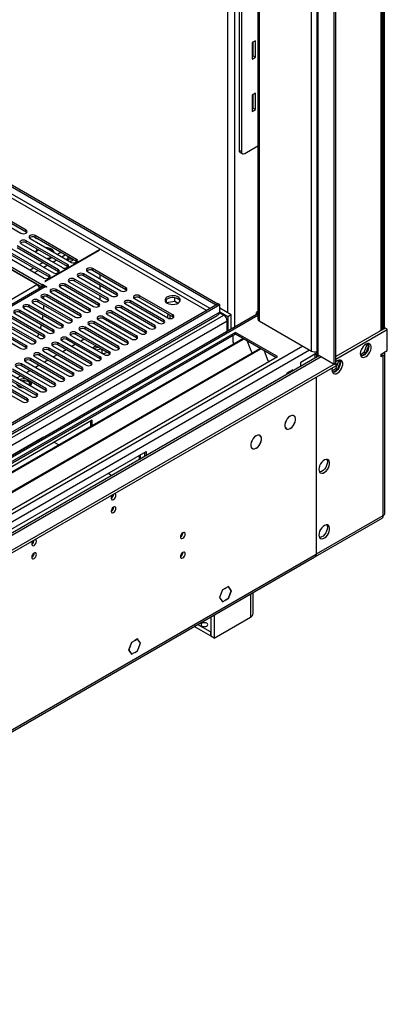
# Model space of a CAD drawing. Units: millimetres. Extents: x 2 to 6302, y 6 to 8916.
# Drawn here: x 4380 to 4609, y 2053 to 2666 of the extents above; entities that cross this region are included whole.
import ezdxf

# ---------------------------------------------------------------- set-up
doc = ezdxf.new("R2010")
doc.units = ezdxf.units.MM
doc.header["$LTSCALE"] = 30

msp = doc.modelspace()

# ---------------------------------------------------------------- linework, layer by layer
at = {"color": 8, "linetype": 'Continuous', "lineweight": 25}
for p, q in [((4604.732, 2472.736), (4604.732, 2816.096)), ((4561.422, 2459.576), (4561.422, 2772.314)), ((4565.665, 2457.127), (4565.665, 2774.764)), ((4528.895, 2753.537), (4528.895, 2478.354)), ((4509.273, 2483.354), (4509.273, 2742.209)), ((4513.516, 2744.658), (4513.516, 2474.368)), ((4498.312, 2486.008), (4298.272, 2601.489)), ((4298.202, 2599.08), (4496.191, 2484.784)), ((4516.344, 2584.606), (4517.758, 2583.79)), ((4383.756, 2533.567), (4383.756, 2534.791)), ((4383.767, 2527.029), (4383.767, 2528.254)), ((4389.424, 2530.295), (4389.424, 2531.52)), ((4403.207, 2519.889), (4405.329, 2521.113)), ((4391.894, 2513.357), (4394.015, 2514.582)), ((4397.551, 2516.623), (4399.672, 2517.848)), ((4409.571, 2512.133), (4409.571, 2513.358)), ((4413.875, 2514.413), (4415.395, 2515.291)), ((4415.228, 2515.398), (4415.228, 2516.623)), ((4386.237, 2510.092), (4388.358, 2511.316)), ((4402.562, 2507.882), (4404.081, 2508.759)), ((4403.914, 2508.867), (4403.914, 2510.092)), ((4408.218, 2511.148), (4409.738, 2512.025)), ((4419.471, 2506.418), (4419.471, 2507.643)), ((4425.127, 2509.684), (4425.127, 2510.908)), ((4380.403, 2506.724), (4380.757, 2506.928)), ((4390.479, 2500.907), (4390.833, 2501.111)), ((4396.905, 2504.616), (4398.424, 2505.494)), ((4398.257, 2505.601), (4398.257, 2506.826)), ((4408.157, 2499.887), (4408.157, 2501.111)), ((4413.814, 2503.152), (4413.814, 2504.377)), ((4395.606, 2499.581), (3984.425, 2262.211)), ((4140.163, 2356.403), (4390.479, 2500.907)), ((4402.5, 2496.621), (4402.5, 2497.846)), ((4440.242, 2494.427), (4440.242, 2495.652)), ((4445.899, 2497.693), (4445.899, 2498.917)), ((4391.186, 2490.09), (4391.186, 2491.315)), ((4396.843, 2493.355), (4396.843, 2494.58)), ((4428.928, 2487.896), (4428.928, 2489.12)), ((4434.585, 2491.161), (4434.585, 2492.386)), ((4448.727, 2489.528), (4448.727, 2490.753)), ((4454.384, 2492.794), (4454.384, 2494.019)), ((4504.323, 2483.763), (3534.173, 1923.707)), ((4379.873, 2483.558), (4379.873, 2484.783)), ((4385.529, 2486.824), (4385.529, 2488.049)), ((4423.271, 2484.63), (4423.271, 2485.855)), ((4437.413, 2482.997), (4437.413, 2484.222)), ((4443.07, 2486.263), (4443.07, 2487.488)), ((4528.017, 2481.725), (3530.637, 1905.95)), ((3530.991, 1918.606), (4506.798, 2481.928)), ((4508.92, 2478.253), (3533.112, 1914.932)), ((4411.957, 2478.099), (4411.957, 2479.324)), ((4417.614, 2481.364), (4417.614, 2482.589)), ((4426.1, 2476.466), (4426.1, 2477.691)), ((4431.756, 2479.732), (4431.756, 2480.956)), ((4469.498, 2477.537), (4469.498, 2478.762)), ((4475.155, 2480.803), (4475.155, 2482.028)), ((4400.644, 2471.567), (4400.644, 2472.792)), ((4406.301, 2474.833), (4406.301, 2476.058)), ((4414.786, 2469.935), (4414.786, 2471.159)), ((4420.443, 2473.2), (4420.443, 2474.425)), ((4458.185, 2471.006), (4458.185, 2472.231)), ((4463.841, 2474.272), (4463.841, 2475.497)), ((4389.33, 2465.036), (4389.33, 2466.261)), ((4394.987, 2468.302), (4394.987, 2469.527)), ((4403.472, 2463.403), (4403.472, 2464.628)), ((4409.129, 2466.669), (4409.129, 2467.894)), ((4446.871, 2464.475), (4446.871, 2465.7)), ((4452.528, 2467.741), (4452.528, 2468.965)), ((3529.93, 1870.436), (4555.942, 2462.74)), ((3569.175, 1888.192), (4560.185, 2460.291)), ((4383.673, 2461.771), (4383.673, 2462.995)), ((4397.815, 2460.138), (4397.815, 2461.363)), ((4435.557, 2457.944), (4435.557, 2459.168)), ((4441.214, 2461.209), (4441.214, 2462.434)), ((3574.655, 1882.988), (4567.433, 2456.107)), ((4386.502, 2453.607), (4386.502, 2454.831)), ((4392.159, 2456.872), (4392.159, 2458.097)), ((4424.243, 2451.412), (4424.243, 2452.637)), ((4429.9, 2454.678), (4429.9, 2455.903)), ((4604.732, 2457.634), (4606.147, 2456.817)), ((4606.147, 2357.199), (4606.147, 2456.817)), ((4380.845, 2450.341), (4380.845, 2451.566)), ((4412.93, 2444.881), (4412.93, 2446.106)), ((4418.587, 2448.147), (4418.587, 2449.372)), ((4407.273, 2441.616), (4407.273, 2442.84)), ((4395.959, 2435.084), (4395.959, 2436.309)), ((4401.616, 2438.35), (4401.616, 2439.575)), ((4384.645, 2428.553), (4384.645, 2429.778)), ((4390.302, 2431.819), (4390.302, 2433.043)), ((4454.26, 2394.651), (4454.26, 2391.957)), ((4564.604, 2333.217), (4606.147, 2357.199)), ((3576.776, 1762.956), (4564.251, 2333.013)), ((4564.251, 2333.422), (4564.604, 2333.217)), ((4523.415, 2308.256), (4523.415, 2293.92))]:
    msp.add_line(p, q, dxfattribs=at)
at = {"color": 7, "linetype": 'Continuous', "lineweight": 25}
for p, q in [((4605.611, 2473.96), (4605.611, 2816.603)), ((4606.147, 2816.912), (4606.147, 2473.756)), ((4606.854, 2473.556), (4606.854, 2817.32)), ((4575.564, 2451.412), (4575.564, 2780.478)), ((4576.625, 2452.025), (4576.625, 2781.091)), ((4564.786, 2774.256), (4564.786, 2458.352)), ((4528.017, 2753.03), (4528.017, 2479.578)), ((4516.344, 2702.188), (4516.344, 2584.606)), ((4517.758, 2701.372), (4517.758, 2583.79)), ((4526.597, 2652.787), (4524.476, 2651.562)), ((4524.476, 2651.562), (4524.476, 2641.355)), ((4525.183, 2643.396), (4525.183, 2651.97)), ((4526.597, 2642.58), (4526.597, 2652.787)), ((4524.476, 2642.988), (4525.183, 2643.396)), ((4524.476, 2641.355), (4526.597, 2642.58)), ((4525.183, 2643.396), (4526.597, 2642.58)), ((4526.597, 2620.125), (4524.476, 2618.9)), ((4524.476, 2618.9), (4524.476, 2608.694)), ((4525.183, 2610.735), (4525.183, 2619.309)), ((4526.597, 2609.918), (4526.597, 2620.125)), ((4298.272, 2605.98), (4502.131, 2488.295)), ((4299.333, 2606.592), (4503.192, 2488.907)), ((4524.476, 2610.326), (4525.183, 2610.735)), ((4524.476, 2608.694), (4526.597, 2609.918)), ((4525.183, 2610.735), (4526.597, 2609.918)), ((4519.88, 2582.565), (4528.017, 2587.262)), ((4516.966, 2583.233), (4518.38, 2582.416)), ((4354.77, 2547.851), (4380.574, 2532.955)), ((4383.756, 2534.791), (4357.952, 2549.688)), ((4383.756, 2533.567), (4357.952, 2548.463)), ((4393.484, 2500.805), (4330.552, 2537.135)), ((4330.552, 2535.911), (4393.484, 2499.58)), ((4390.479, 2500.907), (4333.557, 2533.768)), ((4384.149, 2533.261), (4383.756, 2533.567)), ((4380.585, 2526.417), (4406.389, 2511.521)), ((4409.571, 2513.358), (4383.767, 2528.254)), ((4409.571, 2512.133), (4383.767, 2527.029)), ((4386.242, 2529.683), (4412.046, 2514.786)), ((4415.228, 2516.623), (4389.424, 2531.52)), ((4415.228, 2515.398), (4389.424, 2530.295)), ((4369.271, 2519.886), (4395.075, 2504.989)), ((4398.257, 2506.826), (4372.453, 2521.723)), ((4398.257, 2505.601), (4372.453, 2520.498)), ((4374.928, 2523.151), (4400.732, 2508.255)), ((4403.914, 2510.092), (4378.11, 2524.988)), ((4403.914, 2508.867), (4378.11, 2523.763)), ((4429.405, 2522.522), (4395.464, 2502.928)), ((4395.606, 2502.846), (4429.547, 2522.44)), ((4406.036, 2518.256), (4408.157, 2519.48)), ((4429.547, 2522.44), (4429.405, 2522.522)), ((4429.405, 2522.358), (4429.405, 2522.522)), ((4400.379, 2514.99), (4402.5, 2516.215)), ((4412.382, 2516.654), (4412.382, 2515.775)), ((4415.621, 2515.092), (4415.228, 2515.398)), ((4389.065, 2508.459), (4391.186, 2509.683)), ((4394.722, 2511.725), (4396.843, 2512.949)), ((4404.307, 2508.561), (4403.914, 2508.867)), ((4409.964, 2511.827), (4409.571, 2512.133)), ((4440.242, 2495.652), (4419.471, 2507.643)), ((4421.945, 2509.071), (4442.717, 2497.08)), ((4445.899, 2498.917), (4425.127, 2510.908)), ((4445.899, 2497.693), (4425.127, 2509.684)), ((4383.231, 2505.091), (4383.585, 2505.295)), ((4393.484, 2500.805), (4394.015, 2501.111)), ((4394.015, 2501.111), (4396.666, 2499.581)), ((4394.015, 2499.887), (4394.015, 2501.111)), ((4395.464, 2502.928), (4395.606, 2502.846)), ((4398.651, 2505.295), (4398.257, 2505.601)), ((4428.928, 2489.12), (4408.157, 2501.111)), ((4410.632, 2502.54), (4431.403, 2490.549)), ((4434.585, 2492.386), (4413.814, 2504.377)), ((4434.585, 2491.161), (4413.814, 2503.152)), ((4416.289, 2505.806), (4437.06, 2493.815)), ((4440.242, 2494.427), (4419.471, 2506.418)), ((4429.719, 2507.033), (4429.719, 2504.584)), ((4394.106, 2499.729), (3983.546, 2262.718)), ((4393.484, 2500.805), (4393.484, 2499.58)), ((4393.484, 2499.58), (4394.015, 2499.887)), ((4394.015, 2499.887), (4394.202, 2499.778)), ((4396.136, 2499.275), (4395.606, 2499.581)), ((4396.666, 2499.581), (4396.136, 2499.275)), ((4399.318, 2496.009), (4420.089, 2484.018)), ((4423.271, 2485.855), (4402.5, 2497.846)), ((4423.271, 2484.63), (4402.5, 2496.621)), ((4404.975, 2499.275), (4425.746, 2487.284)), ((4428.928, 2487.896), (4408.157, 2499.887)), ((4429.719, 2500.502), (4429.719, 2498.053)), ((4446.292, 2497.386), (4445.899, 2497.693)), ((4503.263, 2488.866), (3533.112, 1928.81)), ((4388.004, 2489.478), (4408.776, 2477.487)), ((4411.957, 2479.324), (4391.186, 2491.315)), ((4411.957, 2478.099), (4391.186, 2490.09)), ((4393.661, 2492.743), (4414.432, 2480.752)), ((4394.545, 2493.67), (4394.545, 2492.233)), ((4417.614, 2482.589), (4396.843, 2494.58)), ((4417.614, 2481.364), (4396.843, 2493.355)), ((4429.719, 2493.971), (4429.719, 2491.522)), ((4434.978, 2490.855), (4434.585, 2491.161)), ((4440.635, 2494.121), (4440.242, 2494.427)), ((4445.545, 2488.916), (4466.316, 2476.925)), ((4469.498, 2478.762), (4448.727, 2490.753)), ((4469.498, 2477.537), (4448.727, 2489.528)), ((4451.202, 2492.182), (4471.973, 2480.191)), ((4475.155, 2482.028), (4454.384, 2494.019)), ((4475.155, 2480.803), (4454.384, 2492.794)), ((4470.936, 2491.53), (4470.451, 2490.485)), ((4471.202, 2489.652), (4471.263, 2489.785)), ((4471.263, 2489.785), (4471.263, 2491.798)), ((4471.263, 2489.785), (4476.338, 2490.57)), ((4475.118, 2492.831), (4472.483, 2492.423)), ((4476.338, 2490.57), (4476.338, 2492.717)), ((4476.338, 2490.57), (4478.372, 2489.396)), ((4479.16, 2491.39), (4477.231, 2492.504)), ((4502.131, 2488.295), (4503.192, 2488.907)), ((4503.192, 2488.825), (4503.192, 2488.907)), ((4504.323, 2488.254), (4503.263, 2488.866)), ((4504.323, 2488.254), (3534.173, 1928.198)), ((4376.691, 2482.946), (4397.462, 2470.955)), ((4400.644, 2472.792), (4379.873, 2484.783)), ((4400.644, 2471.567), (4379.873, 2483.558)), ((4382.347, 2486.212), (4403.119, 2474.221)), ((4406.301, 2476.058), (4385.529, 2488.049)), ((4406.301, 2474.833), (4385.529, 2486.824)), ((4394.545, 2488.151), (4394.545, 2485.702)), ((4423.664, 2484.324), (4423.271, 2484.63)), ((4429.321, 2487.59), (4428.928, 2487.896)), ((4458.185, 2472.231), (4437.413, 2484.222)), ((4458.185, 2471.006), (4437.413, 2482.997)), ((4439.888, 2485.651), (4460.659, 2473.66)), ((4463.841, 2475.497), (4443.07, 2487.488)), ((4463.841, 2474.272), (4443.07, 2486.263)), ((4502.131, 2488.213), (4502.131, 2488.295)), ((4504.144, 2483.46), (4506.798, 2481.928)), ((4504.323, 2483.763), (4504.323, 2488.254)), ((4511.394, 2482.13), (4504.323, 2486.212)), ((4509.273, 2480.905), (4504.323, 2483.763)), ((4528.017, 2484.174), (4527.128, 2483.661)), ((4527.128, 2483.661), (4528.017, 2483.147)), ((4527.128, 2482.436), (4527.128, 2483.661)), ((3533.551, 1922.333), (4502.641, 2481.777)), ((4527.219, 2482.278), (3571.943, 1930.81)), ((4389.33, 2466.261), (4368.559, 2478.252)), ((4389.33, 2465.036), (4368.559, 2477.027)), ((4371.034, 2479.681), (4391.805, 2467.69)), ((4394.987, 2469.527), (4374.216, 2481.518)), ((4394.987, 2468.302), (4374.216, 2480.293)), ((4394.04, 2479.462), (4394.343, 2481.736)), ((4412.351, 2477.793), (4411.957, 2478.099)), ((4418.008, 2481.058), (4417.614, 2481.364)), ((4446.871, 2465.7), (4426.1, 2477.691)), ((4428.575, 2479.119), (4449.346, 2467.128)), ((4452.528, 2468.965), (4431.756, 2480.956)), ((4452.528, 2467.741), (4431.756, 2479.732)), ((4434.231, 2482.385), (4455.003, 2470.394)), ((4469.892, 2477.231), (4469.498, 2477.537)), ((4475.548, 2480.497), (4475.155, 2480.803)), ((4475.297, 2480.713), (4475.297, 2480.281)), ((4508.92, 2471.714), (4508.92, 2478.253)), ((4511.394, 2482.13), (4509.273, 2480.905)), ((4509.273, 2480.905), (4509.273, 2471.919)), ((4511.394, 2473.143), (4511.394, 2482.13)), ((4527.128, 2482.436), (4527.315, 2482.327)), ((4528.895, 2478.354), (4561.422, 2459.576)), ((4514.046, 2471.21), (4278.226, 2335.074)), ((4359.72, 2473.149), (4380.491, 2461.158)), ((4383.673, 2462.995), (4362.902, 2474.986)), ((4383.673, 2461.771), (4362.902, 2473.762)), ((4365.377, 2476.415), (4386.148, 2464.424)), ((4392.726, 2473.69), (4393.296, 2475.809)), ((4401.037, 2471.261), (4400.644, 2471.567)), ((4406.694, 2474.527), (4406.301, 2474.833)), ((4435.557, 2459.168), (4414.786, 2471.159)), ((4417.261, 2472.588), (4438.032, 2460.597)), ((4441.214, 2462.434), (4420.443, 2474.425)), ((4441.214, 2461.209), (4420.443, 2473.2)), ((4422.918, 2475.854), (4443.689, 2463.863)), ((4446.871, 2464.475), (4426.1, 2476.466)), ((4458.578, 2470.7), (4458.185, 2471.006)), ((4458.301, 2470.934), (4458.376, 2470.52)), ((4464.235, 2473.966), (4463.841, 2474.272)), ((4540.209, 2456.107), (4514.046, 2471.21)), ((4514.046, 2469.986), (4514.046, 2471.21)), ((4607.207, 2473.76), (4576.625, 2456.105)), ((4576.625, 2454.473), (4608.622, 2472.944)), ((4604.202, 2472.43), (4604.732, 2472.736)), ((4604.202, 2472.025), (4604.202, 2472.43)), ((4605.793, 2473.96), (4605.605, 2473.852)), ((4605.793, 2473.96), (4606.673, 2473.452)), ((4608.622, 2472.944), (4607.207, 2473.76)), ((4608.622, 2459.879), (4608.622, 2472.944)), ((4514.046, 2469.986), (4279.287, 2334.462)), ((4283.877, 2331.812), (4518.637, 2467.335)), ((4284.395, 2331.513), (4519.154, 2467.037)), ((4389, 2464.267), (4389.368, 2465.014)), ((4389.723, 2464.73), (4389.33, 2465.036)), ((4395.38, 2467.996), (4394.987, 2468.302)), ((4424.243, 2452.637), (4403.472, 2464.628)), ((4405.947, 2466.057), (4426.718, 2454.066)), ((4429.9, 2455.903), (4409.129, 2467.894)), ((4429.9, 2454.678), (4409.129, 2466.669)), ((4411.604, 2469.323), (4432.375, 2457.332)), ((4435.557, 2457.944), (4414.786, 2469.935)), ((4420.007, 2466.921), (4417.885, 2465.696)), ((4447.264, 2464.169), (4446.871, 2464.475)), ((4452.921, 2467.435), (4452.528, 2467.741)), ((4512.632, 2465.249), (4512.561, 2465.208)), ((4512.561, 2465.208), (4512.561, 2463.828)), ((4512.632, 2465.086), (4512.561, 2465.127)), ((4512.632, 2465.086), (4512.632, 2469.169)), ((4539.148, 2455.494), (4514.046, 2469.986)), ((4521.387, 2465.747), (4523.664, 2459.881)), ((4294.491, 2325.685), (4529.25, 2461.208)), ((4295.008, 2325.386), (4529.768, 2460.91)), ((4384.066, 2461.465), (4383.673, 2461.771)), ((4394.633, 2459.526), (4415.405, 2447.535)), ((4418.587, 2449.372), (4397.815, 2461.363)), ((4418.587, 2448.147), (4397.815, 2460.138)), ((4400.29, 2462.791), (4421.062, 2450.8)), ((4424.243, 2451.412), (4403.472, 2463.403)), ((4408.693, 2460.39), (4406.572, 2459.165)), ((4414.35, 2463.655), (4412.229, 2462.431)), ((4426.365, 2460.998), (4426.198, 2460.897)), ((4427.374, 2462.668), (4426.365, 2462.223)), ((4430.593, 2460.688), (4427.413, 2460.196)), ((4431.083, 2458.315), (4430.759, 2458.264)), ((4431.083, 2458.315), (4431.083, 2460.188)), ((4431.896, 2457.846), (4431.083, 2458.315)), ((4433.688, 2458.773), (4433.552, 2458.931)), ((4441.607, 2460.903), (4441.214, 2461.209)), ((4523.593, 2460.063), (4523.715, 2460.074)), ((4523.664, 2459.881), (4523.767, 2459.94)), ((4523.715, 2460.074), (4524.368, 2458.39)), ((4532.001, 2459.62), (4534.277, 2453.753)), ((4564.786, 2458.457), (4563.544, 2457.74)), ((4591.85, 2457.505), (4594.216, 2458.87)), ((4592.157, 2456.457), (4595.276, 2458.258)), ((4594.216, 2458.87), (4596.073, 2463.658)), ((4594.216, 2458.87), (4595.276, 2458.258)), ((4595.276, 2458.258), (4597.116, 2462.999)), ((4595.765, 2464.035), (4595.837, 2463.993)), ((4596.073, 2463.658), (4595.799, 2464.048)), ((4596.073, 2463.658), (4597.11, 2463.06)), ((4597.107, 2463.084), (4596.331, 2464.188)), ((4604.732, 2457.634), (4608.622, 2459.879)), ((4607.172, 2358.628), (4607.172, 2458.246)), ((3530.637, 1848.189), (4576.625, 2452.025)), ((4566.408, 2456.699), (3631.789, 1917.155)), ((4304.389, 2319.971), (4540.209, 2456.107)), ((4383.32, 2452.994), (4404.091, 2441.003)), ((4407.273, 2442.84), (4386.502, 2454.831)), ((4407.273, 2441.616), (4386.502, 2453.607)), ((4388.977, 2456.26), (4409.748, 2444.269)), ((4412.93, 2446.106), (4392.159, 2458.097)), ((4412.93, 2444.881), (4392.159, 2456.872)), ((4397.379, 2453.858), (4395.258, 2452.634)), ((4403.036, 2457.124), (4400.915, 2455.899)), ((4430.294, 2454.372), (4429.9, 2454.678)), ((4435.95, 2457.638), (4435.557, 2457.944)), ((4534.207, 2453.936), (4534.329, 2453.947)), ((4534.277, 2453.753), (4534.381, 2453.813)), ((4534.329, 2453.947), (4534.72, 2452.938)), ((4554.739, 2452.656), (4563.544, 2457.738)), ((4554.739, 2449.963), (4554.739, 2452.656)), ((4564.604, 2457.127), (4563.544, 2457.74)), ((4563.544, 2457.74), (4563.544, 2455.045)), ((4564.604, 2457.127), (4565.202, 2457.472)), ((4564.604, 2457.127), (4564.604, 2455.657)), ((4565.665, 2457.127), (4575.564, 2451.412)), ((4575.564, 2451.412), (4576.625, 2452.025)), ((4576.538, 2448.665), (4578.396, 2453.453)), ((4576.625, 2452.025), (4576.625, 2450.392)), ((4577.599, 2448.053), (4579.438, 2452.794)), ((4578.396, 2453.453), (4578.122, 2453.843)), ((4578.396, 2453.453), (4579.432, 2452.854)), ((4579.43, 2452.878), (4578.654, 2453.983)), ((4604.732, 2457.634), (4604.754, 2457.647)), ((4604.732, 2456.001), (4604.732, 2457.634)), ((4606.147, 2456.817), (4604.732, 2456.001)), ((3530.637, 1846.556), (4576.625, 2450.392)), ((4372.006, 2446.463), (4392.777, 2434.472)), ((4395.959, 2436.309), (4375.188, 2448.3)), ((4395.959, 2435.084), (4375.188, 2447.075)), ((4377.663, 2449.729), (4398.434, 2437.738)), ((4401.616, 2439.575), (4380.845, 2451.566)), ((4401.616, 2438.35), (4380.845, 2450.341)), ((4386.065, 2447.327), (4383.944, 2446.103)), ((4391.722, 2450.593), (4389.601, 2449.368)), ((4418.98, 2447.841), (4418.587, 2448.147)), ((4424.637, 2451.106), (4424.243, 2451.412)), ((4549.826, 2447.941), (4546.149, 2445.819)), ((4549.755, 2447.737), (4546.219, 2445.696)), ((4549.755, 2447.737), (4549.613, 2447.819)), ((4549.755, 2447.085), (4549.755, 2447.737)), ((4549.826, 2447.126), (4549.826, 2447.941)), ((4574.173, 2447.3), (4576.538, 2448.665)), ((4574.479, 2446.252), (4577.599, 2448.053)), ((4576.538, 2448.665), (4577.599, 2448.053)), ((4360.692, 2439.932), (4381.464, 2427.941)), ((4384.645, 2429.778), (4363.874, 2441.769)), ((4384.645, 2428.553), (4363.874, 2440.544)), ((4366.349, 2443.198), (4387.12, 2431.207)), ((4390.302, 2433.043), (4369.531, 2445.034)), ((4390.302, 2431.819), (4369.531, 2443.81)), ((4380.409, 2444.061), (4378.287, 2442.837)), ((4384.835, 2440.579), (4382.2, 2440.986)), ((4386.055, 2438.757), (4386.055, 2439.954)), ((4407.666, 2441.309), (4407.273, 2441.616)), ((4413.323, 2444.575), (4412.93, 2444.881)), ((4546.149, 2445.819), (4546.149, 2445.003)), ((4546.219, 2445.696), (4546.149, 2445.737)), ((4546.219, 2445.044), (4546.219, 2445.696)), ((4564.251, 2443.248), (4564.251, 2413.248)), ((4564.604, 2413.452), (4564.604, 2443.452)), ((4386.055, 2438.757), (4385.098, 2438.905)), ((4386.311, 2438.205), (4386.055, 2438.757)), ((4386.867, 2438.64), (4386.382, 2439.686)), ((4396.352, 2434.778), (4395.959, 2435.084)), ((4402.009, 2438.044), (4401.616, 2438.35)), ((4385.039, 2428.247), (4384.645, 2428.553)), ((4390.696, 2431.513), (4390.302, 2431.819)), ((4424.951, 2416.51), (4319.592, 2355.687)), ((4423.89, 2415.898), (4423.89, 2412.639)), ((4424.951, 2413.252), (4424.951, 2416.51)), ((4548.025, 2418.974), (4548.093, 2418.934)), ((4548.093, 2419.016), (4548.093, 2418.934)), ((4548.235, 2419.016), (4548.235, 2419.098)), ((4550.489, 2419.206), (4550.004, 2419.486)), ((4545.354, 2411.432), (4545.839, 2411.152)), ((4548.093, 2411.261), (4548.02, 2411.303)), ((4548.093, 2411.342), (4548.093, 2411.261)), ((4548.235, 2411.342), (4548.235, 2411.424)), ((4564.251, 2413.656), (4564.604, 2413.452)), ((4564.251, 2413.248), (4564.604, 2413.452)), ((4564.604, 2413.044), (4564.251, 2412.84)), ((4564.251, 2412.84), (4564.251, 2359.06)), ((4564.604, 2359.264), (4564.604, 2413.044)), ((4394.636, 2405.943), (4334.532, 2371.246)), ((4526.811, 2406.728), (4526.88, 2406.688)), ((4526.88, 2406.77), (4526.88, 2406.688)), ((4527.021, 2406.77), (4527.021, 2406.852)), ((4529.276, 2406.96), (4528.791, 2407.24)), ((4353.179, 2336.298), (4458.538, 2397.12)), ((4401.262, 2402.835), (4404.084, 2401.206)), ((4458.538, 2397.12), (4458.538, 2394.427)), ((4524.141, 2399.186), (4524.626, 2398.906)), ((4526.88, 2399.015), (4526.807, 2399.057)), ((4526.88, 2399.096), (4526.88, 2399.015)), ((4527.021, 2399.096), (4527.021, 2399.178)), ((4454.055, 2394.532), (4454.055, 2391.839)), ((4454.69, 2394.899), (4454.69, 2392.205)), ((4457.477, 2396.508), (4457.477, 2393.815)), ((4434.85, 2383.445), (4437.183, 2382.099)), ((4563.879, 2331.615), (4605.422, 2355.597)), ((4564.251, 2359.468), (4564.604, 2359.264)), ((4564.251, 2359.06), (4564.604, 2359.264)), ((4564.604, 2358.856), (4564.251, 2358.651)), ((4564.251, 2358.651), (4564.251, 2344.608)), ((4564.604, 2344.812), (4564.604, 2358.856)), ((4606.147, 2357.199), (4606.147, 2357.199)), ((4564.251, 2345.016), (4564.604, 2344.812)), ((4564.251, 2344.608), (4564.604, 2344.812)), ((4564.604, 2344.403), (4564.251, 2344.199)), ((4564.251, 2344.199), (4564.251, 2333.013)), ((4564.604, 2333.217), (4564.604, 2344.403)), ((3576.051, 1761.354), (4563.526, 2331.411)), ((4507.788, 2311.891), (4506.001, 2310.859)), ((4507.788, 2311.809), (4506.042, 2310.801)), ((4507.717, 2311.85), (4507.788, 2311.809)), ((4507.788, 2311.891), (4507.788, 2311.809)), ((4509.716, 2313.004), (4507.93, 2311.972)), ((4509.676, 2312.899), (4507.93, 2311.891)), ((4507.93, 2311.891), (4507.93, 2311.972)), ((4509.605, 2312.939), (4509.676, 2312.899)), ((4511.492, 2310.314), (4509.676, 2312.899)), ((4511.574, 2310.361), (4509.716, 2313.004)), ((4506.001, 2310.859), (4504.144, 2306.072)), ((4504.144, 2306.072), (4506.001, 2303.429)), ((4504.174, 2306.149), (4504.225, 2306.119)), ((4506.042, 2310.801), (4504.225, 2306.119)), ((4504.225, 2306.119), (4506.042, 2303.534)), ((4505.99, 2310.831), (4506.042, 2310.801)), ((4507.93, 2304.623), (4509.676, 2305.631)), ((4507.93, 2304.542), (4509.716, 2305.573)), ((4509.646, 2305.614), (4509.716, 2305.573)), ((4509.676, 2305.631), (4511.492, 2310.314)), ((4509.716, 2305.573), (4511.574, 2310.361)), ((4511.381, 2310.472), (4511.574, 2310.361)), ((4525.173, 2296.37), (4525.173, 2309.27)), ((4505.849, 2303.645), (4506.042, 2303.534)), ((4506.001, 2303.429), (4507.788, 2304.46)), ((4506.042, 2303.534), (4507.788, 2304.542)), ((4507.788, 2304.46), (4507.717, 2304.501)), ((4507.788, 2304.542), (4507.788, 2304.46)), ((4507.93, 2304.542), (4507.93, 2304.623)), ((4498.666, 2293.969), (4498.666, 2282.082)), ((4500.788, 2295.193), (4500.788, 2280.858)), ((4500.788, 2280.858), (4523.415, 2293.92)), ((4498.454, 2282.205), (4488.372, 2288.025)), ((4498.454, 2284.655), (4490.493, 2289.25)), ((4498.666, 2284.777), (4498.454, 2284.655)), ((4498.454, 2284.655), (4498.454, 2282.205)), ((4498.666, 2282.327), (4498.454, 2282.205)), ((4500.788, 2280.858), (4498.666, 2282.082)), ((4449.433, 2278.203), (4447.575, 2273.415)), ((4449.474, 2278.145), (4447.657, 2273.462)), ((4449.422, 2278.175), (4449.474, 2278.145)), ((4451.22, 2279.234), (4449.433, 2278.203)), ((4451.22, 2279.153), (4449.474, 2278.145)), ((4451.149, 2279.193), (4451.22, 2279.153)), ((4451.22, 2279.234), (4451.22, 2279.153)), ((4453.148, 2280.347), (4451.361, 2279.316)), ((4453.107, 2280.242), (4451.361, 2279.234)), ((4451.361, 2279.234), (4451.361, 2279.316)), ((4453.036, 2280.283), (4453.107, 2280.242)), ((4454.924, 2277.657), (4453.107, 2280.242)), ((4453.107, 2272.975), (4454.924, 2277.657)), ((4455.005, 2277.705), (4453.148, 2280.347)), ((4453.148, 2272.917), (4455.005, 2277.705)), ((4454.812, 2277.816), (4455.005, 2277.705)), ((4447.575, 2273.415), (4449.433, 2270.772)), ((4447.605, 2273.492), (4447.657, 2273.462)), ((4447.657, 2273.462), (4449.474, 2270.878)), ((4449.28, 2270.989), (4449.474, 2270.878)), ((4449.433, 2270.772), (4451.22, 2271.804)), ((4449.474, 2270.878), (4451.22, 2271.885)), ((4451.22, 2271.804), (4451.149, 2271.845)), ((4451.22, 2271.885), (4451.22, 2271.804)), ((4451.361, 2271.967), (4453.107, 2272.975)), ((4451.361, 2271.885), (4453.148, 2272.917)), ((4451.361, 2271.885), (4451.361, 2271.967)), ((4453.077, 2272.958), (4453.148, 2272.917))]:
    msp.add_line(p, q, dxfattribs=at)
at = {"color": 7, "linetype": 'Continuous', "lineweight": 25, "flags": 128}
for points in [[(4380.574, 2532.955), (4381.304, 2532.673), (4382.165, 2532.574), (4383.026, 2532.673), (4383.756, 2532.955), (4384.244, 2533.376), (4384.415, 2533.873), (4384.244, 2534.37), (4383.756, 2534.791)], [(4389.424, 2531.52), (4388.694, 2531.801), (4387.833, 2531.9), (4386.972, 2531.801), (4386.242, 2531.52), (4385.754, 2531.098), (4385.583, 2530.601), (4385.754, 2530.104), (4386.242, 2529.683)], [(4383.767, 2528.254), (4383.037, 2528.535), (4382.176, 2528.634), (4381.315, 2528.535), (4380.585, 2528.254), (4380.097, 2527.832), (4379.926, 2527.335), (4380.097, 2526.838), (4380.585, 2526.417)], [(4389.148, 2530.43), (4389.138, 2530.416), (4389.101, 2530.36)], [(4399.563, 2522.196), (4398.375, 2522.728), (4398.177, 2522.793)], [(4400.597, 2521.396), (4400.485, 2521.51), (4399.563, 2522.196)], [(4406.389, 2511.521), (4407.119, 2511.239), (4407.98, 2511.14), (4408.841, 2511.239), (4409.571, 2511.521), (4410.059, 2511.942), (4410.23, 2512.439), (4410.059, 2512.936), (4409.571, 2513.358)], [(4410.74, 2517.989), (4410.535, 2517.947), (4409.854, 2517.684), (4409.399, 2517.291), (4409.239, 2516.827), (4409.399, 2516.363), (4409.471, 2516.273)], [(4412.046, 2514.786), (4412.776, 2514.505), (4413.637, 2514.406), (4414.498, 2514.505), (4415.228, 2514.786), (4415.716, 2515.208), (4415.887, 2515.705), (4415.716, 2516.202), (4415.228, 2516.623)], [(4400.732, 2508.255), (4401.462, 2507.973), (4402.323, 2507.875), (4403.184, 2507.973), (4403.914, 2508.255), (4404.402, 2508.676), (4404.573, 2509.173), (4404.402, 2509.671), (4403.914, 2510.092)], [(4419.471, 2507.643), (4418.741, 2507.924), (4417.88, 2508.023), (4417.018, 2507.924), (4416.289, 2507.643), (4415.801, 2507.221), (4415.63, 2506.724), (4415.801, 2506.227), (4416.289, 2505.806)], [(4425.127, 2510.908), (4424.397, 2511.19), (4423.536, 2511.289), (4422.675, 2511.19), (4421.945, 2510.908), (4421.458, 2510.487), (4421.286, 2509.99), (4421.458, 2509.493), (4421.945, 2509.071)], [(4395.075, 2504.989), (4395.805, 2504.708), (4396.666, 2504.609), (4397.527, 2504.708), (4398.257, 2504.989), (4398.745, 2505.411), (4398.916, 2505.908), (4398.745, 2506.405), (4398.257, 2506.826)], [(4408.157, 2501.111), (4407.427, 2501.393), (4406.566, 2501.492), (4405.705, 2501.393), (4404.975, 2501.111), (4404.487, 2500.69), (4404.316, 2500.193), (4404.487, 2499.696), (4404.975, 2499.275)], [(4413.814, 2504.377), (4413.084, 2504.659), (4412.223, 2504.758), (4411.362, 2504.659), (4410.632, 2504.377), (4410.144, 2503.956), (4409.973, 2503.459), (4410.144, 2502.962), (4410.632, 2502.54)], [(4396.843, 2494.58), (4396.113, 2494.862), (4395.252, 2494.961), (4394.391, 2494.862), (4393.661, 2494.58), (4393.173, 2494.159), (4393.002, 2493.662), (4393.173, 2493.165), (4393.661, 2492.743)], [(4402.5, 2497.846), (4401.77, 2498.127), (4400.909, 2498.226), (4400.048, 2498.127), (4399.318, 2497.846), (4398.83, 2497.424), (4398.659, 2496.927), (4398.83, 2496.43), (4399.318, 2496.009)], [(4437.06, 2493.815), (4437.79, 2493.533), (4438.651, 2493.434), (4439.512, 2493.533), (4440.242, 2493.815), (4440.73, 2494.236), (4440.901, 2494.733), (4440.73, 2495.23), (4440.242, 2495.652)], [(4442.717, 2497.08), (4443.447, 2496.799), (4444.308, 2496.7), (4445.169, 2496.799), (4445.899, 2497.08), (4446.386, 2497.502), (4446.558, 2497.999), (4446.386, 2498.496), (4445.899, 2498.917)], [(4391.186, 2491.315), (4390.456, 2491.596), (4389.595, 2491.695), (4388.734, 2491.596), (4388.004, 2491.315), (4387.517, 2490.893), (4387.345, 2490.396), (4387.517, 2489.899), (4388.004, 2489.478)], [(4425.746, 2487.284), (4426.476, 2487.002), (4427.337, 2486.903), (4428.198, 2487.002), (4428.928, 2487.284), (4429.416, 2487.705), (4429.587, 2488.202), (4429.416, 2488.699), (4428.928, 2489.12)], [(4431.403, 2490.549), (4432.133, 2490.268), (4432.994, 2490.169), (4433.855, 2490.268), (4434.585, 2490.549), (4435.073, 2490.971), (4435.244, 2491.468), (4435.073, 2491.965), (4434.585, 2492.386)], [(4448.727, 2490.753), (4447.997, 2491.035), (4447.136, 2491.134), (4446.275, 2491.035), (4445.545, 2490.753), (4445.057, 2490.332), (4444.886, 2489.835), (4445.057, 2489.338), (4445.545, 2488.916)], [(4454.384, 2494.019), (4453.654, 2494.3), (4452.793, 2494.399), (4451.932, 2494.3), (4451.202, 2494.019), (4450.714, 2493.598), (4450.543, 2493.1), (4450.714, 2492.603), (4451.202, 2492.182)], [(4471.62, 2489.376), (4472.65, 2488.924), (4473.854, 2488.65), (4475.141, 2488.574), (4476.415, 2488.701), (4477.584, 2489.022), (4478.559, 2489.512), (4479.268, 2490.137), (4479.659, 2490.849), (4479.703, 2491.595), (4479.397, 2492.321), (4478.763, 2492.971), (4477.849, 2493.499), (4476.721, 2493.865), (4475.464, 2494.042), (4474.171, 2494.017), (4472.938, 2493.791), (4471.857, 2493.381), (4471.007, 2492.818), (4470.451, 2492.144), (4470.231, 2491.408), (4470.363, 2490.665), (4470.838, 2489.971), (4471.62, 2489.376)], [(4478.337, 2492.029), (4477.306, 2492.48), (4476.103, 2492.754), (4474.816, 2492.83), (4473.541, 2492.703), (4472.373, 2492.383), (4471.398, 2491.892), (4470.689, 2491.267), (4470.348, 2490.702)], [(4379.873, 2484.783), (4379.143, 2485.065), (4378.282, 2485.164), (4377.421, 2485.065), (4376.691, 2484.783), (4376.203, 2484.362), (4376.032, 2483.865), (4376.203, 2483.368), (4376.691, 2482.946)], [(4385.529, 2488.049), (4384.799, 2488.33), (4383.938, 2488.429), (4383.077, 2488.33), (4382.347, 2488.049), (4381.86, 2487.628), (4381.688, 2487.13), (4381.86, 2486.633), (4382.347, 2486.212)], [(4420.089, 2484.018), (4420.819, 2483.736), (4421.68, 2483.637), (4422.541, 2483.736), (4423.271, 2484.018), (4423.759, 2484.439), (4423.93, 2484.936), (4423.759, 2485.433), (4423.271, 2485.855)], [(4437.413, 2484.222), (4436.683, 2484.504), (4435.822, 2484.602), (4434.961, 2484.504), (4434.231, 2484.222), (4433.744, 2483.801), (4433.572, 2483.304), (4433.744, 2482.806), (4434.231, 2482.385)], [(4443.07, 2487.488), (4442.34, 2487.769), (4441.479, 2487.868), (4440.618, 2487.769), (4439.888, 2487.488), (4439.4, 2487.066), (4439.229, 2486.569), (4439.4, 2486.072), (4439.888, 2485.651)], [(4408.776, 2477.487), (4409.505, 2477.205), (4410.367, 2477.106), (4411.228, 2477.205), (4411.957, 2477.487), (4412.445, 2477.908), (4412.617, 2478.405), (4412.445, 2478.902), (4411.957, 2479.324)], [(4414.432, 2480.752), (4415.162, 2480.471), (4416.023, 2480.372), (4416.884, 2480.471), (4417.614, 2480.752), (4418.102, 2481.174), (4418.273, 2481.671), (4418.102, 2482.168), (4417.614, 2482.589)], [(4426.1, 2477.691), (4425.37, 2477.972), (4424.509, 2478.071), (4423.648, 2477.972), (4422.918, 2477.691), (4422.43, 2477.269), (4422.259, 2476.772), (4422.43, 2476.275), (4422.918, 2475.854)], [(4431.756, 2480.956), (4431.027, 2481.238), (4430.165, 2481.337), (4429.304, 2481.238), (4428.575, 2480.956), (4428.087, 2480.535), (4427.916, 2480.038), (4428.087, 2479.541), (4428.575, 2479.119)], [(4466.316, 2476.925), (4467.046, 2476.644), (4467.907, 2476.545), (4468.768, 2476.644), (4469.498, 2476.925), (4469.986, 2477.347), (4470.157, 2477.844), (4469.986, 2478.341), (4469.498, 2478.762)], [(4471.973, 2480.191), (4472.703, 2479.909), (4473.564, 2479.811), (4474.425, 2479.909), (4475.155, 2480.191), (4475.643, 2480.612), (4475.814, 2481.109), (4475.643, 2481.607), (4475.155, 2482.028)], [(4397.462, 2470.955), (4398.192, 2470.674), (4399.053, 2470.575), (4399.914, 2470.674), (4400.644, 2470.955), (4401.132, 2471.377), (4401.303, 2471.874), (4401.132, 2472.371), (4400.644, 2472.792)], [(4403.119, 2474.221), (4403.849, 2473.939), (4404.71, 2473.841), (4405.571, 2473.939), (4406.301, 2474.221), (4406.788, 2474.642), (4406.96, 2475.139), (4406.788, 2475.637), (4406.301, 2476.058)], [(4414.786, 2471.159), (4414.056, 2471.441), (4413.195, 2471.54), (4412.334, 2471.441), (4411.604, 2471.159), (4411.116, 2470.738), (4410.945, 2470.241), (4411.116, 2469.744), (4411.604, 2469.323)], [(4420.443, 2474.425), (4419.713, 2474.707), (4418.852, 2474.806), (4417.991, 2474.707), (4417.261, 2474.425), (4416.773, 2474.004), (4416.602, 2473.507), (4416.773, 2473.01), (4417.261, 2472.588)], [(4455.003, 2470.394), (4455.733, 2470.113), (4456.594, 2470.014), (4457.455, 2470.113), (4458.185, 2470.394), (4458.672, 2470.815), (4458.844, 2471.313), (4458.672, 2471.81), (4458.185, 2472.231)], [(4460.659, 2473.66), (4461.389, 2473.378), (4462.25, 2473.279), (4463.112, 2473.378), (4463.841, 2473.66), (4464.329, 2474.081), (4464.5, 2474.578), (4464.329, 2475.075), (4463.841, 2475.497)], [(4386.148, 2464.424), (4386.878, 2464.143), (4387.739, 2464.044), (4388.6, 2464.143), (4389.33, 2464.424), (4389.818, 2464.846), (4389.989, 2465.343), (4389.818, 2465.84), (4389.33, 2466.261)], [(4390.817, 2468.26), (4391.229, 2469.292), (4391.595, 2470.26)], [(4391.805, 2467.69), (4392.535, 2467.408), (4393.396, 2467.309), (4394.257, 2467.408), (4394.987, 2467.69), (4395.475, 2468.111), (4395.646, 2468.608), (4395.475, 2469.105), (4394.987, 2469.527)], [(4403.472, 2464.628), (4402.742, 2464.91), (4401.881, 2465.009), (4401.02, 2464.91), (4400.29, 2464.628), (4399.802, 2464.207), (4399.631, 2463.71), (4399.802, 2463.213), (4400.29, 2462.791)], [(4409.129, 2467.894), (4408.399, 2468.175), (4407.538, 2468.274), (4406.677, 2468.175), (4405.947, 2467.894), (4405.459, 2467.472), (4405.288, 2466.975), (4405.459, 2466.478), (4405.947, 2466.057)], [(4443.689, 2463.863), (4444.419, 2463.581), (4445.28, 2463.482), (4446.141, 2463.581), (4446.871, 2463.863), (4447.359, 2464.284), (4447.53, 2464.781), (4447.359, 2465.278), (4446.871, 2465.7)], [(4449.346, 2467.128), (4450.076, 2466.847), (4450.937, 2466.748), (4451.798, 2466.847), (4452.528, 2467.128), (4453.015, 2467.55), (4453.187, 2468.047), (4453.015, 2468.544), (4452.528, 2468.965)], [(4380.491, 2461.158), (4381.221, 2460.877), (4382.082, 2460.778), (4382.943, 2460.877), (4383.673, 2461.158), (4384.161, 2461.58), (4384.332, 2462.077), (4384.161, 2462.574), (4383.673, 2462.995)], [(4392.159, 2458.097), (4391.429, 2458.379), (4390.568, 2458.477), (4389.706, 2458.379), (4388.977, 2458.097), (4388.489, 2457.676), (4388.318, 2457.178), (4388.489, 2456.681), (4388.977, 2456.26)], [(4397.815, 2461.363), (4397.085, 2461.644), (4396.224, 2461.743), (4395.363, 2461.644), (4394.633, 2461.363), (4394.146, 2460.941), (4393.974, 2460.444), (4394.146, 2459.947), (4394.633, 2459.526)], [(4426.365, 2462.223), (4425.583, 2461.628), (4425.367, 2461.377)], [(4426.365, 2462.223), (4425.583, 2461.628), (4425.367, 2461.377)], [(4431.623, 2460.044), (4431.41, 2460.107), (4430.593, 2460.28)], [(4432.375, 2457.332), (4433.105, 2457.05), (4433.966, 2456.951), (4434.827, 2457.05), (4435.557, 2457.332), (4436.045, 2457.753), (4436.216, 2458.25), (4436.045, 2458.747), (4435.557, 2459.168)], [(4438.032, 2460.597), (4438.762, 2460.316), (4439.623, 2460.217), (4440.484, 2460.316), (4441.214, 2460.597), (4441.702, 2461.019), (4441.873, 2461.516), (4441.702, 2462.013), (4441.214, 2462.434)], [(4591.828, 2457.941), (4591.952, 2456.967), (4592.317, 2456.209), (4592.894, 2455.722), (4593.641, 2455.545), (4594.503, 2455.689), (4595.416, 2456.143), (4596.311, 2456.875), (4597.123, 2457.83), (4597.792, 2458.937), (4598.267, 2460.114), (4598.514, 2461.273), (4598.514, 2462.33), (4598.267, 2463.204), (4597.792, 2463.832), (4597.123, 2464.167), (4596.311, 2464.184), (4595.416, 2463.882), (4594.503, 2463.283), (4593.641, 2462.432), (4592.894, 2461.392), (4592.317, 2460.239), (4591.952, 2459.06), (4591.828, 2457.941)], [(4597.131, 2462.636), (4597.007, 2461.518), (4596.642, 2460.338), (4596.065, 2459.186), (4595.318, 2458.145), (4594.456, 2457.294), (4593.543, 2456.695), (4592.648, 2456.393), (4592.212, 2456.361)], [(4596.747, 2464.216), (4597.007, 2463.61), (4597.131, 2462.636)], [(4386.502, 2454.831), (4385.772, 2455.113), (4384.911, 2455.212), (4384.05, 2455.113), (4383.32, 2454.831), (4382.832, 2454.41), (4382.661, 2453.913), (4382.832, 2453.416), (4383.32, 2452.994)], [(4421.062, 2450.8), (4421.791, 2450.519), (4422.652, 2450.42), (4423.514, 2450.519), (4424.243, 2450.8), (4424.731, 2451.222), (4424.902, 2451.719), (4424.731, 2452.216), (4424.243, 2452.637)], [(4426.718, 2454.066), (4427.448, 2453.784), (4428.309, 2453.686), (4429.17, 2453.784), (4429.9, 2454.066), (4430.388, 2454.487), (4430.559, 2454.984), (4430.388, 2455.481), (4429.9, 2455.903)], [(4574.15, 2447.736), (4574.275, 2446.762), (4574.639, 2446.003), (4575.216, 2445.517), (4575.964, 2445.34), (4576.826, 2445.483), (4577.738, 2445.938), (4578.634, 2446.67), (4579.446, 2447.625), (4580.114, 2448.732), (4580.59, 2449.909), (4580.836, 2451.068), (4580.836, 2452.124), (4580.59, 2452.999), (4580.114, 2453.627), (4579.446, 2453.962), (4578.634, 2453.979), (4577.738, 2453.677), (4576.826, 2453.078), (4576.625, 2452.907)], [(4579.453, 2452.431), (4579.329, 2451.312), (4578.964, 2450.133), (4578.387, 2448.981), (4577.64, 2447.94), (4576.778, 2447.089), (4575.865, 2446.49), (4574.97, 2446.188), (4574.535, 2446.156)], [(4579.069, 2454.011), (4579.329, 2453.405), (4579.453, 2452.431)], [(4380.845, 2451.566), (4380.115, 2451.847), (4379.254, 2451.946), (4378.393, 2451.847), (4377.663, 2451.566), (4377.175, 2451.144), (4377.004, 2450.647), (4377.175, 2450.15), (4377.663, 2449.729)], [(4409.748, 2444.269), (4410.478, 2443.987), (4411.339, 2443.889), (4412.2, 2443.987), (4412.93, 2444.269), (4413.418, 2444.69), (4413.589, 2445.188), (4413.418, 2445.685), (4412.93, 2446.106)], [(4415.405, 2447.535), (4416.135, 2447.253), (4416.996, 2447.154), (4417.857, 2447.253), (4418.587, 2447.535), (4419.074, 2447.956), (4419.246, 2448.453), (4419.074, 2448.95), (4418.587, 2449.372)], [(4574.322, 2449.062), (4574.275, 2448.855), (4574.15, 2447.736)], [(4404.091, 2441.003), (4404.821, 2440.722), (4405.682, 2440.623), (4406.543, 2440.722), (4407.273, 2441.003), (4407.761, 2441.425), (4407.932, 2441.922), (4407.761, 2442.419), (4407.273, 2442.84)], [(4392.777, 2434.472), (4393.507, 2434.191), (4394.368, 2434.092), (4395.229, 2434.191), (4395.959, 2434.472), (4396.447, 2434.894), (4396.618, 2435.391), (4396.447, 2435.888), (4395.959, 2436.309)], [(4398.434, 2437.738), (4399.164, 2437.456), (4400.025, 2437.357), (4400.886, 2437.456), (4401.616, 2437.738), (4402.104, 2438.159), (4402.275, 2438.656), (4402.104, 2439.153), (4401.616, 2439.575)], [(4381.464, 2427.941), (4382.193, 2427.659), (4383.055, 2427.56), (4383.916, 2427.659), (4384.645, 2427.941), (4385.133, 2428.362), (4385.305, 2428.859), (4385.133, 2429.356), (4384.645, 2429.778)], [(4387.12, 2431.207), (4387.85, 2430.925), (4388.711, 2430.826), (4389.572, 2430.925), (4390.302, 2431.207), (4390.79, 2431.628), (4390.961, 2432.125), (4390.79, 2432.622), (4390.302, 2433.043)], [(4548.093, 2419.016), (4547.162, 2418.303), (4546.31, 2417.344), (4545.605, 2416.214), (4545.101, 2415.002), (4544.838, 2413.804), (4544.838, 2412.715), (4545.101, 2411.82), (4545.605, 2411.19), (4546.31, 2410.875), (4547.162, 2410.899), (4548.093, 2411.261)], [(4548.093, 2418.934), (4547.182, 2418.236), (4546.349, 2417.297), (4545.658, 2416.191), (4545.165, 2415.005), (4544.908, 2413.833), (4544.908, 2412.767), (4545.165, 2411.891), (4545.658, 2411.274), (4546.349, 2410.966), (4547.182, 2410.989), (4548.093, 2411.342)], [(4548.235, 2411.342), (4549.166, 2412.055), (4550.018, 2413.015), (4550.723, 2414.145), (4551.227, 2415.357), (4551.489, 2416.554), (4551.489, 2417.644), (4551.227, 2418.539), (4550.723, 2419.169), (4550.018, 2419.484), (4549.166, 2419.46), (4548.235, 2419.098)], [(4548.235, 2411.424), (4549.146, 2412.122), (4549.979, 2413.061), (4550.67, 2414.168), (4551.163, 2415.353), (4551.419, 2416.526), (4551.419, 2417.592), (4551.163, 2418.468), (4550.67, 2419.084), (4549.979, 2419.393), (4549.146, 2419.37), (4548.235, 2419.016)], [(4394.636, 2405.943), (4394.957, 2406.062), (4395.23, 2406.083)], [(4526.88, 2406.77), (4525.949, 2406.057), (4525.097, 2405.098), (4524.391, 2403.967), (4523.888, 2402.756), (4523.625, 2401.558), (4523.625, 2400.469), (4523.888, 2399.574), (4524.391, 2398.944), (4525.097, 2398.629), (4525.949, 2398.653), (4526.88, 2399.015)], [(4526.88, 2406.688), (4525.969, 2405.99), (4525.135, 2405.051), (4524.445, 2403.945), (4523.952, 2402.759), (4523.695, 2401.587), (4523.695, 2400.521), (4523.952, 2399.645), (4524.445, 2399.028), (4525.135, 2398.719), (4525.969, 2398.743), (4526.88, 2399.096)], [(4527.021, 2399.096), (4527.952, 2399.809), (4528.804, 2400.769), (4529.51, 2401.899), (4530.014, 2403.111), (4530.276, 2404.308), (4530.276, 2405.398), (4530.014, 2406.292), (4529.51, 2406.922), (4528.804, 2407.238), (4527.952, 2407.213), (4527.021, 2406.852)], [(4527.021, 2399.178), (4527.932, 2399.876), (4528.766, 2400.815), (4529.457, 2401.921), (4529.95, 2403.107), (4530.206, 2404.28), (4530.206, 2405.346), (4529.95, 2406.221), (4529.457, 2406.838), (4528.766, 2407.147), (4527.932, 2407.124), (4527.021, 2406.77)], [(4566.018, 2385.884), (4566.143, 2384.91), (4566.507, 2384.151), (4567.085, 2383.665), (4567.832, 2383.487), (4568.694, 2383.631), (4569.606, 2384.086), (4570.502, 2384.818), (4571.314, 2385.773), (4571.983, 2386.88), (4572.458, 2388.056), (4572.705, 2389.216), (4572.705, 2390.272), (4572.458, 2391.147), (4571.983, 2391.775), (4571.314, 2392.11), (4570.502, 2392.127), (4569.606, 2391.825), (4568.694, 2391.226), (4567.832, 2390.375), (4567.085, 2389.334), (4566.507, 2388.182), (4566.143, 2387.003), (4566.018, 2385.884)], [(4570.937, 2392.159), (4571.197, 2391.553), (4571.322, 2390.579)], [(4571.322, 2390.579), (4571.197, 2389.46), (4570.833, 2388.281), (4570.255, 2387.128), (4569.508, 2386.088), (4568.646, 2385.237), (4567.734, 2384.638), (4566.838, 2384.336), (4566.403, 2384.304)], [(4436.724, 2367.994), (4436.837, 2367.403), (4437.159, 2367.032), (4437.641, 2366.939), (4438.209, 2367.136), (4438.777, 2367.595), (4439.259, 2368.245), (4439.581, 2368.987), (4439.694, 2369.708), (4439.581, 2370.299), (4439.259, 2370.67), (4438.777, 2370.763), (4438.657, 2370.744)], [(4436.724, 2359.828), (4436.837, 2359.237), (4437.159, 2358.867), (4437.641, 2358.773), (4438.209, 2358.971), (4438.777, 2359.429), (4439.259, 2360.079), (4439.581, 2360.821), (4439.694, 2361.543), (4439.581, 2362.134), (4439.259, 2362.504), (4438.777, 2362.598), (4438.209, 2362.4), (4437.641, 2361.942), (4437.159, 2361.292), (4436.837, 2360.55), (4436.724, 2359.828)], [(4566.018, 2345.057), (4566.143, 2344.083), (4566.507, 2343.324), (4567.085, 2342.838), (4567.832, 2342.66), (4568.694, 2342.804), (4569.606, 2343.259), (4570.502, 2343.991), (4571.314, 2344.946), (4571.983, 2346.052), (4572.458, 2347.229), (4572.705, 2348.389), (4572.705, 2349.445), (4572.458, 2350.32), (4571.983, 2350.948), (4571.314, 2351.283), (4570.502, 2351.3), (4569.606, 2350.998), (4568.694, 2350.399), (4567.832, 2349.548), (4567.085, 2348.507), (4566.507, 2347.355), (4566.143, 2346.175), (4566.018, 2345.057)], [(4571.322, 2349.751), (4571.197, 2348.633), (4570.833, 2347.454), (4570.255, 2346.301), (4569.508, 2345.261), (4568.646, 2344.41), (4567.734, 2343.811), (4566.838, 2343.509), (4566.403, 2343.477)], [(4570.937, 2351.332), (4571.197, 2350.726), (4571.322, 2349.751)], [(4387.226, 2339.419), (4387.339, 2338.828), (4387.661, 2338.458), (4388.143, 2338.364), (4388.711, 2338.562), (4389.28, 2339.02), (4389.761, 2339.67), (4390.083, 2340.412), (4390.196, 2341.134), (4390.083, 2341.725), (4389.761, 2342.095), (4389.28, 2342.189), (4389.159, 2342.17)], [(4479.857, 2343.902), (4479.97, 2343.311), (4480.292, 2342.94), (4480.774, 2342.847), (4481.342, 2343.044), (4481.911, 2343.503), (4482.392, 2344.153), (4482.714, 2344.895), (4482.827, 2345.616), (4482.714, 2346.207), (4482.392, 2346.578), (4481.911, 2346.671), (4481.342, 2346.474), (4480.774, 2346.015), (4480.292, 2345.365), (4479.97, 2344.623), (4479.857, 2343.902)], [(4387.226, 2331.254), (4387.339, 2330.663), (4387.661, 2330.293), (4388.143, 2330.199), (4388.711, 2330.396), (4389.28, 2330.855), (4389.761, 2331.505), (4390.083, 2332.247), (4390.196, 2332.968), (4390.083, 2333.559), (4389.761, 2333.93), (4389.28, 2334.023), (4388.711, 2333.826), (4388.143, 2333.367), (4387.661, 2332.718), (4387.339, 2331.975), (4387.226, 2331.254)], [(4479.857, 2331.654), (4479.97, 2331.063), (4480.292, 2330.692), (4480.774, 2330.599), (4481.342, 2330.796), (4481.911, 2331.255), (4482.392, 2331.904), (4482.714, 2332.647), (4482.827, 2333.368), (4482.714, 2333.959), (4482.392, 2334.329), (4481.911, 2334.423), (4481.342, 2334.226), (4480.774, 2333.767), (4480.292, 2333.117), (4479.97, 2332.375), (4479.857, 2331.654)], [(4496.262, 2290.084), (4495.581, 2290.346), (4494.777, 2290.439), (4493.974, 2290.346), (4493.292, 2290.084), (4492.837, 2289.69), (4492.677, 2289.226), (4492.837, 2288.763), (4493.292, 2288.369), (4493.974, 2288.106), (4494.777, 2288.014), (4495.581, 2288.106), (4496.262, 2288.369), (4496.718, 2288.763), (4496.877, 2289.226), (4496.718, 2289.69), (4496.262, 2290.084)]]:
    msp.add_lwpolyline(points, dxfattribs=at)
at = {"color": 7, "linetype": 'Continuous', "lineweight": 25}
for centre, radius, start, end in [((4517.84, 2584.456), 1.504, 174.260087, 234.427097), ((4519.052, 2583.58), 1.31, 170.785457, 309.204038), ((4382.199, 2524.307), 3.142, 60.065299, 129.72043), ((4387.856, 2527.572), 3.142, 60.06535, 129.720462), ((4390.68, 2531.531), 1.951, 212.879754, 269.464908), ((4392.582, 2519.945), 3.405, 119.502268, 156.626085), ((4393.486, 2518.102), 4.753, 112.829944, 140.913015), ((4395.588, 2515.62), 8.394, 61.733098, 86.584259), ((4398.174, 2520.1), 3.227, 16.316031, 64.508344), ((4395.677, 2525.307), 8.18, 276.40056, 296.934252), ((4411.337, 2514.005), 2.858, 50.608742, 128.867769), ((4411.36, 2518.167), 2.609, 247.926405, 319.772141), ((4423.56, 2506.961), 3.142, 60.065721, 129.719868), ((4412.246, 2500.43), 3.142, 60.065637, 129.71987), ((4417.903, 2503.695), 3.142, 60.06567, 129.719837), ((4388.186, 2497.334), 4.246, 17.965242, 57.306504), ((4394.727, 2498.354), 1.509, 54.380012, 114.30981), ((4400.932, 2493.899), 3.142, 60.065554, 129.719871), ((4406.589, 2497.164), 3.142, 60.065495, 129.720013), ((4389.619, 2487.367), 3.142, 60.065268, 129.720157), ((4395.275, 2490.633), 3.142, 60.065554, 129.719871), ((4447.159, 2486.806), 3.142, 60.065244, 129.720486), ((4452.816, 2490.072), 3.142, 60.065295, 129.720517), ((4477.184, 2489.651), 2.643, 23.437331, 64.123896), ((4378.305, 2480.836), 3.142, 60.065721, 129.719868), ((4383.962, 2484.102), 3.142, 60.065292, 129.720133), ((4435.846, 2480.275), 3.141, 60.065068, 129.720661), ((4441.503, 2483.54), 3.141, 60.065211, 129.720519), ((4501.186, 2484.73), 3.283, 296.252888, 342.874931), ((4424.532, 2473.744), 3.141, 60.065127, 129.72052), ((4430.189, 2477.009), 3.141, 60.065127, 129.72052), ((4476.884, 2480.53), 5.09, 157.087074, 182.688239), ((4480.623, 2481.294), 7.409, 175.238687, 191.508267), ((4504.314, 2478.044), 4.61, 2.605185, 57.394568), ((4527.785, 2481.212), 1.207, 78.940071, 117.975052), ((4529.518, 2479.728), 1.509, 185.695, 245.625128), ((4418.875, 2470.478), 3.141, 60.064842, 129.720805), ((4604.11, 2474.11), 1.509, 294.374672, 354.305199), ((4407.561, 2463.947), 3.142, 60.065295, 129.720517), ((4413.218, 2467.212), 3.141, 60.064865, 129.720782), ((4396.248, 2457.415), 3.142, 60.065295, 129.720517), ((4401.905, 2460.681), 3.142, 60.065295, 129.720517), ((4429.506, 2455.145), 6.643, 94.894177, 118.222075), ((4430.671, 2462.329), 4.656, 281.718758, 313.087276), ((4563.554, 2463.707), 4.649, 242.698933, 285.364166), ((4566.288, 2458.502), 1.509, 185.694938, 245.625151), ((4605.621, 2458.236), 1.513, 290.315277, 27.081428), ((4384.934, 2450.884), 3.142, 60.065295, 129.720517), ((4390.591, 2454.15), 3.142, 60.065295, 129.720517), ((4379.277, 2447.618), 3.142, 60.065295, 129.720517), ((4382.346, 2434.368), 7.847, 78.862005, 107.467931), ((4382.671, 2435.784), 5.285, 35.564193, 102.177399), ((4385.247, 2439.465), 1.821, 312.119343, 29.038468), ((4381.388, 2440.879), 4.147, 204.829335, 275.176042), ((4440.027, 2367.818), 3.307, 133.242618, 176.951125), ((4435.226, 2370.575), 3.054, 299.409563, 359.088911), ((4435.183, 2370.601), 3.097, 299.865482, 358.594502), ((4435.244, 2362.397), 3.035, 299.232481, 0.772907), ((4604.286, 2357.076), 1.865, 307.519354, 3.793004), ((4605.42, 2358.803), 1.76, 294.374662, 354.305203), ((4385.686, 2342.026), 3.097, 299.865094, 358.59489), ((4385.656, 2342.044), 3.127, 300.173519, 358.286466), ((4478.376, 2346.471), 3.036, 299.242268, 0.76312), ((4390.529, 2339.244), 3.307, 133.242378, 176.951691), ((4385.746, 2333.823), 3.035, 299.232342, 0.773047), ((4478.377, 2334.223), 3.035, 299.232481, 0.772907), ((4562.44, 2332.867), 1.817, 306.701505, 4.610853), ((4562.959, 2333.014), 1.657, 296.292722, 7.038342), ((4522.17, 2296.669), 3.018, 294.374622, 354.305135)]:
    msp.add_arc(centre, radius, start, end, dxfattribs=at)

doc.saveas('drawing.dxf')
